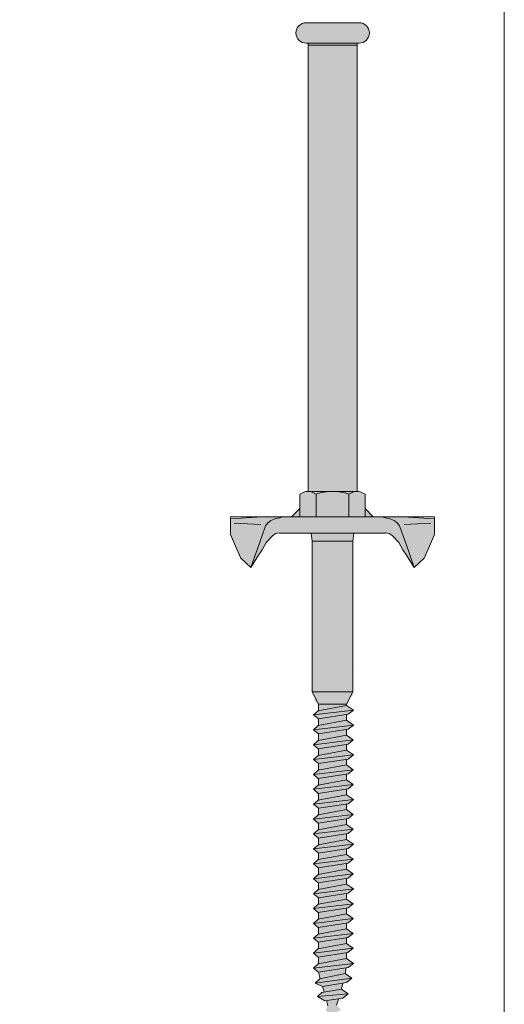
# Model space of a CAD drawing. Units: millimetres. Extents: x -25 to 70302, y -78669 to 12428.
# Drawn here: x 11363 to 11482, y -60049 to -59808 of the extents above; entities that cross this region are included whole.
import ezdxf

# ---------------------------------------------------------------- set-up
doc = ezdxf.new("R2010")
doc.units = ezdxf.units.MM
doc.header["$LTSCALE"] = 0.1
doc.layers.add('Conn retino', color=8, linetype='Continuous')
doc.layers.add('Connettori', color=7, linetype='Continuous', lineweight=5)
doc.layers.add('Testo', color=7, linetype='Continuous', lineweight=5)

# ---------------------------------------------------------------- blocks, each defined once
blk = doc.blocks.new('CTL MAXI 12-125 lato')
at = {"layer": 'Conn retino'}
h = blk.add_hatch(color=256, dxfattribs=at)
h.paths.add_polyline_path([(-6, 10.19), (-0.23, 10.19, -0.009893), (0.23, 10.19), (6, 10.19), (6, 119.5), (-6, 119.5)])
h.paths.add_polyline_path([(6, 119.5), (6, 120), (-6, 120), (-6, 119.5)])
h.paths.add_polyline_path([(6.5, 120, 1), (6.5, 125), (-6.5, 125, 1), (-6.5, 120)])
h = blk.add_hatch(color=256, dxfattribs=at)
h.paths.add_polyline_path([(4.96, -2.08), (-5.04, -2.08), (-5.04, -39.02), (4.96, -39.02)])
h.paths.add_polyline_path([(-5.29, -0.06), (-5.04, -2.08), (4.96, -2.08), (5.22, -0.06)], flags=16)
h.paths.add_polyline_path([(12.96, -0.06, -0.201165), (14.64, -0.73), (16.18, -2.38), (17.21, -4.21), (18.07, -5.51), (19.96, -8.5), (17.88, -2.55), (16.4, 1.69, 0.223636), (13.3, 3.55, 0.053802), (11.42, 3.94), (-11.5, 3.94, 0.053802), (-13.38, 3.55, 0.223636), (-16.48, 1.69), (-17.95, -2.55), (-20.04, -8.5), (-18.14, -5.51), (-17.28, -4.21), (-16.25, -2.38), (-14.71, -0.73, -0.201165), (-13.04, -0.06)])
h.paths.add_polyline_path([(-16.48, 1.69, -0.223636), (-13.38, 3.55, -0.053802), (-11.5, 3.94), (-17.27, 3.94), (-25.04, 3.44), (-25.04, -0.06), (-25.04, -0.46), (-23.82, -3.31), (-22.51, -6.23), (-20.04, -8.5), (-17.95, -2.55)])
h.paths.add_polyline_path([(24.96, -0.46), (24.96, -0.06), (24.96, 3.44), (17.2, 3.94), (11.42, 3.94, -0.053802), (13.3, 3.55, -0.223636), (16.4, 1.69), (17.88, -2.55), (19.96, -8.5), (22.43, -6.23), (23.74, -3.31)])
h.paths.add_polyline_path([(7.96, 5.94), (7.96, 3.94), (9.96, 3.94)])
h.paths.add_polyline_path([(-8.04, 5.94), (-10.04, 3.94), (-8.04, 3.94)])
h.paths.add_polyline_path([(-8.04, 3.94), (-4.04, 3.94), (-4.04, 9.44, 0.348296), (-8.04, 9.44)])
h.paths.add_polyline_path([(3.96, 3.94), (3.96, 9.44, 0.081724), (0.2, 10.13), (-0.27, 10.13, 0.081724), (-4.04, 9.44), (-4.04, 3.94)])
h.paths.add_polyline_path([(3.96, 3.94), (7.96, 3.94), (7.96, 9.44, 0.348296), (3.96, 9.44)])
h.paths.add_polyline_path([(0.2, 10.13, -0.081724), (3.96, 9.44, -0.169164), (5.96, 10.13)])
h.paths.add_polyline_path([(-4.04, 9.44, -0.081724), (-0.27, 10.13), (-6.04, 10.13, -0.169164)])
h = blk.add_hatch(color=256, dxfattribs=at)
h.paths.add_polyline_path([(0.28, -117.89), (-0.51, -117.97), (-0.08, -119.46)])
h.paths.add_polyline_path([(1.99, -116.82), (-1.67, -116.98), (-0.53, -117.97), (0.7, -117.85)])
h.paths.add_polyline_path([(1, -115.72), (-1.23, -115.91), (-1.67, -116.98), (1.99, -116.82)])
h.paths.add_polyline_path([(1.58, -114.12), (-1.48, -114.57), (-1.1, -115.9), (1, -115.72)])
h.paths.add_polyline_path([(3.83, -112.94), (-3.69, -113.6), (-1.85, -114.63), (2.55, -113.97)])
h.paths.add_polyline_path([(2.19, -111.79), (-2.58, -112.58), (-3.69, -113.6), (3.83, -112.94)])
h.paths.add_polyline_path([(2.54, -110.3), (-2.45, -111.17), (-2.08, -112.49), (2.19, -111.79)])
h.paths.add_polyline_path([(4.72, -109.11), (-4.22, -110.28), (-2.45, -111.17), (3.43, -110.14)])
h.paths.add_polyline_path([(3.08, -107.96), (-3.11, -109.26), (-4.22, -110.28), (4.72, -109.11)])
h.paths.add_polyline_path([(3.32, -106.57), (-3.47, -107.62), (-3.01, -109.23), (3.08, -107.96)])
h.paths.add_polyline_path([(5.11, -105.46), (-4.61, -106.63), (-3.47, -107.62), (3.82, -106.49)])
h.paths.add_polyline_path([(5.11, -105.46), (3.46, -104.3), (-3.5, -105.61), (-4.61, -106.63)])
h.paths.add_polyline_path([(3.45, -104.31), (3.45, -102.85), (-3.45, -103.92), (-3.45, -105.6)])
h.paths.add_polyline_path([(3.77, -102.8), (5.05, -101.77), (-4.67, -102.94), (-3.52, -103.93)])
h.paths.add_polyline_path([(3.41, -100.62), (-3.55, -101.92), (-4.67, -102.94), (5.05, -101.77)])
h.paths.add_polyline_path([(3.41, -100.62), (3.45, -100.65), (3.45, -99.21), (-3.45, -100.28), (-3.45, -101.9)])
h.paths.add_polyline_path([(3.78, -99.16), (5.07, -98.13), (-4.65, -99.3), (-3.51, -100.29)])
h.paths.add_polyline_path([(3.42, -96.97), (-3.54, -98.27), (-4.65, -99.3), (5.07, -98.13)])
h.paths.add_polyline_path([(3.42, -96.97), (3.45, -97), (3.45, -95.57), (-3.45, -96.65), (-3.45, -98.26)])
h.paths.add_polyline_path([(3.79, -95.52), (5.08, -94.49), (-4.64, -95.66), (-3.5, -96.65)])
h.paths.add_polyline_path([(5.08, -94.49), (3.44, -93.33), (-3.53, -94.63), (-4.64, -95.66)])
h.paths.add_polyline_path([(3.45, -93.33), (3.45, -91.93), (-3.45, -93.01), (-3.45, -94.62)])
h.paths.add_polyline_path([(3.81, -91.88), (5.09, -90.85), (-4.63, -92.02), (-3.48, -93.01)])
h.paths.add_polyline_path([(5.09, -90.85), (3.45, -89.69), (-3.51, -90.99), (-4.63, -92.02)])
h.paths.add_polyline_path([(3.45, -89.69), (3.45, -88.29), (-3.45, -89.37), (-3.45, -90.98)])
h.paths.add_polyline_path([(3.82, -88.24), (5.11, -87.21), (-4.61, -88.38), (-3.47, -89.37)])
h.paths.add_polyline_path([(5.11, -87.21), (3.46, -86.05), (-3.5, -87.35), (-4.61, -88.38)])
h.paths.add_polyline_path([(3.45, -86.05), (3.45, -84.62), (-3.45, -85.69), (-3.45, -87.34)])
h.paths.add_polyline_path([(3.79, -84.57), (5.08, -83.54), (-4.64, -84.71), (-3.5, -85.7)])
h.paths.add_polyline_path([(3.44, -82.38), (-3.53, -83.68), (-4.64, -84.71), (5.08, -83.54)])
h.paths.add_polyline_path([(3.45, -82.38), (3.45, -80.98), (-3.45, -82.05), (-3.45, -83.67)])
h.paths.add_polyline_path([(3.81, -80.92), (5.09, -79.9), (-4.63, -81.07), (-3.48, -82.06)])
h.paths.add_polyline_path([(5.09, -79.9), (3.45, -78.74), (-3.51, -80.04), (-4.63, -81.07)])
h.paths.add_polyline_path([(3.45, -78.74), (3.45, -77.34), (-3.45, -78.41), (-3.45, -80.03)])
h.paths.add_polyline_path([(3.45, -77.34), (3.82, -77.28), (5.11, -76.26), (-4.61, -77.43), (-3.47, -78.42)])
h.paths.add_polyline_path([(5.11, -76.26), (3.46, -75.1), (-3.5, -76.4), (-4.61, -77.43)])
h.paths.add_polyline_path([(3.45, -75.1), (3.45, -73.67), (-3.45, -74.74), (-3.45, -76.39)])
h.paths.add_polyline_path([(3.79, -73.61), (5.08, -72.59), (-4.64, -73.76), (-3.5, -74.75)])
h.paths.add_polyline_path([(5.08, -72.59), (3.44, -71.43), (-3.53, -72.73), (-4.64, -73.76)])
h.paths.add_polyline_path([(3.45, -71.42), (3.45, -70.03), (-3.45, -71.1), (-3.45, -72.72)])
h.paths.add_polyline_path([(3.81, -69.97), (5.09, -68.94), (-4.63, -70.12), (-3.48, -71.11)])
h.paths.add_polyline_path([(5.09, -68.94), (3.45, -67.79), (-3.51, -69.09), (-4.63, -70.12)])
h.paths.add_polyline_path([(3.45, -67.79), (3.45, -66.39), (-3.45, -67.46), (-3.45, -69.08)])
h.paths.add_polyline_path([(3.82, -66.33), (5.11, -65.3), (-4.61, -66.47), (-3.47, -67.46)])
h.paths.add_polyline_path([(5.11, -65.3), (3.46, -64.15), (-3.5, -65.45), (-4.61, -66.47)])
h.paths.add_polyline_path([(3.45, -64.15), (3.45, -62.71), (-3.45, -63.79), (-3.45, -65.44)])
h.paths.add_polyline_path([(3.79, -62.66), (5.08, -61.63), (-4.64, -62.8), (-3.5, -63.79)])
h.paths.add_polyline_path([(5.08, -61.63), (3.44, -60.48), (-3.53, -61.78), (-4.64, -62.8)])
h.paths.add_polyline_path([(3.45, -60.47), (3.45, -59.07), (-3.45, -60.15), (-3.45, -61.76)])
h.paths.add_polyline_path([(3.81, -59.02), (5.09, -57.99), (-4.63, -59.16), (-3.48, -60.15)])
h.paths.add_polyline_path([(5.09, -57.99), (3.45, -56.83), (-3.51, -58.14), (-4.63, -59.16)])
h.paths.add_polyline_path([(3.45, -55.44), (-3.45, -56.51), (-3.45, -58.12), (3.45, -56.83)])
h.paths.add_polyline_path([(3.82, -55.38), (5.11, -54.35), (-4.61, -55.52), (-3.47, -56.51)])
h.paths.add_polyline_path([(5.11, -54.35), (3.46, -53.19), (-3.5, -54.49), (-4.61, -55.52)])
h.paths.add_polyline_path([(3.45, -53.2), (3.45, -51.77), (-3.45, -52.85), (-3.45, -54.49)])
h.paths.add_polyline_path([(3.81, -51.72), (5.09, -50.69), (-4.63, -51.86), (-3.48, -52.85)])
h.paths.add_polyline_path([(5.09, -50.69), (3.45, -49.53), (-3.51, -50.83), (-4.63, -51.86)])
h.paths.add_polyline_path([(3.45, -49.53), (3.45, -48.13), (-3.45, -49.21), (-3.45, -50.82)])
h.paths.add_polyline_path([(3.82, -48.08), (5.11, -47.05), (-4.61, -48.22), (-3.47, -49.21)])
h.paths.add_polyline_path([(5.11, -47.05), (3.46, -45.89), (-3.5, -47.19), (-4.61, -48.22)])
h.paths.add_polyline_path([(3.45, -45.89), (3.45, -44.48), (-3.45, -45.56), (-3.45, -47.18)])
h.paths.add_polyline_path([(3.82, -44.43), (5.11, -43.4), (-4.61, -44.57), (-3.47, -45.56)])
h.paths.add_polyline_path([(5.11, -43.4), (3.46, -42.24), (-3.5, -43.54), (-4.61, -44.57)])
h.paths.add_polyline_path([(3.45, -42.24), (3.45, -40.82), (-3.45, -41.89), (-3.45, -43.53)])
h.paths.add_polyline_path([(3.81, -40.77), (5.09, -39.74), (-4.63, -40.91), (-3.48, -41.9)])
h.paths.add_polyline_path([(5.09, -39.74), (3.45, -38.58), (-3.51, -39.88), (-4.63, -40.91)])
h.paths.add_polyline_path([(3.45, -38.58), (3.45, -37.18), (-3.45, -38.26), (-3.45, -39.87)])
h.paths.add_polyline_path([(3.82, -37.12), (5.11, -36.1), (-4.61, -37.27), (-3.47, -38.26)])
h.paths.add_polyline_path([(5.11, -36.1), (3.46, -34.94), (-3.5, -36.24), (-4.61, -37.27)])
h.paths.add_polyline_path([(3.45, -34.94), (3.45, -33.53), (-3.45, -34.6), (-3.45, -36.23)])
h.paths.add_polyline_path([(3.82, -33.47), (5.11, -32.45), (-4.61, -33.62), (-3.47, -34.61)])
h.paths.add_polyline_path([(5.11, -32.45), (3.46, -31.29), (-3.5, -32.59), (-4.61, -33.62)])
h.paths.add_polyline_path([(3.45, -31.29), (3.45, -29.89), (-3.45, -30.97), (-3.45, -32.58)])
h.paths.add_polyline_path([(3.83, -29.83), (5.12, -28.8), (-4.6, -29.98), (-3.45, -30.97)])
h.paths.add_polyline_path([(5.12, -28.8), (3.48, -27.65), (-3.49, -28.95), (-4.6, -29.98)])
h.paths.add_polyline_path([(3.45, -27.65), (3.45, -26.56), (-3.45, -27.49), (-3.45, -28.94)])
h.paths.add_polyline_path([(3.72, -26.52), (5.1, -25.14), (-4.51, -26.35), (-3.45, -27.49)])
h.paths.add_polyline_path([(5.1, -25.14), (3.45, -23.98), (-3.44, -25.06), (-4.51, -26.35)])
h.paths.add_polyline_path([(3.45, -23.98), (3.45, -23.09), (-3.45, -23.09), (-3.45, -25.06)])
h.paths.add_polyline_path([(5, -20.36), (-5, -20.36), (-3.45, -23.09), (3.45, -23.09)])
h = blk.add_hatch(color=256, dxfattribs=at)
h.paths.add_polyline_path([(4.96, -39.02), (-5.04, -39.02), (-3.49, -42.05), (3.42, -42.05)])
h.paths.add_polyline_path([(3.42, -42.32), (3.42, -42.05), (-3.49, -42.05), (-3.49, -43.61)])
h.paths.add_polyline_path([(3.43, -42.32), (-3.54, -43.62), (-4.65, -44.65), (5.07, -43.48)])
h.paths.add_polyline_path([(3.79, -44.5), (5.07, -43.48), (-4.65, -44.65), (-3.5, -45.64)])
h.paths.add_polyline_path([(3.42, -45.97), (3.42, -44.56), (-3.49, -45.63), (-3.49, -47.26)])
h.paths.add_polyline_path([(5.07, -47.13), (3.43, -45.97), (-3.54, -47.27), (-4.65, -48.3)])
h.paths.add_polyline_path([(3.79, -48.15), (5.07, -47.13), (-4.65, -48.3), (-3.5, -49.29)])
h.paths.add_polyline_path([(3.42, -49.61), (3.42, -48.21), (-3.49, -49.29), (-3.49, -50.9)])
h.paths.add_polyline_path([(3.41, -49.61), (-3.55, -50.91), (-4.66, -51.94), (5.06, -50.77)])
h.paths.add_polyline_path([(3.77, -51.8), (5.06, -50.77), (-4.66, -51.94), (-3.52, -52.93)])
h.paths.add_polyline_path([(3.42, -53.27), (3.42, -51.85), (-3.49, -52.92), (-3.49, -54.56)])
h.paths.add_polyline_path([(5.07, -54.43), (3.43, -53.27), (-3.54, -54.57), (-4.65, -55.6)])
h.paths.add_polyline_path([(3.79, -55.46), (5.07, -54.43), (-4.65, -55.6), (-3.5, -56.59)])
h.paths.add_polyline_path([(3.42, -55.51), (-3.49, -56.59), (-3.49, -58.2), (3.42, -56.91)])
h.paths.add_polyline_path([(5.06, -58.07), (-4.66, -59.24), (-3.52, -60.23), (3.77, -59.1)])
h.paths.add_polyline_path([(3.41, -56.91), (-3.55, -58.21), (-4.66, -59.24), (5.06, -58.07)])
h.paths.add_polyline_path([(3.42, -60.55), (3.42, -59.15), (-3.49, -60.23), (-3.49, -61.84)])
h.paths.add_polyline_path([(5.04, -61.71), (3.4, -60.55), (-3.56, -61.85), (-4.67, -62.88)])
h.paths.add_polyline_path([(3.76, -62.74), (5.04, -61.71), (-4.67, -62.88), (-3.53, -63.87)])
h.paths.add_polyline_path([(3.42, -62.79), (-3.49, -63.87), (-3.49, -65.52), (3.42, -64.23)])
h.paths.add_polyline_path([(5.07, -65.38), (3.43, -64.22), (-3.54, -65.52), (-4.65, -66.55)])
h.paths.add_polyline_path([(3.79, -66.41), (5.07, -65.38), (-4.65, -66.55), (-3.5, -67.54)])
h.paths.add_polyline_path([(3.42, -67.86), (3.42, -66.47), (-3.49, -67.54), (-3.49, -69.15)])
h.paths.add_polyline_path([(5.06, -69.02), (3.41, -67.86), (-3.55, -69.17), (-4.66, -70.19)])
h.paths.add_polyline_path([(3.42, -70.11), (-3.49, -71.18), (-3.49, -72.79), (3.42, -71.5)])
h.paths.add_polyline_path([(5.04, -72.66), (3.4, -71.51), (-3.56, -72.81), (-4.67, -73.83)])
h.paths.add_polyline_path([(3.76, -73.69), (5.04, -72.66), (-4.67, -73.83), (-3.53, -74.82)])
h.paths.add_polyline_path([(3.42, -75.18), (3.42, -73.74), (-3.49, -74.82), (-3.49, -76.47)])
h.paths.add_polyline_path([(5.07, -76.33), (3.43, -75.18), (-3.54, -76.48), (-4.65, -77.5)])
h.paths.add_polyline_path([(3.79, -77.36), (5.07, -76.33), (-4.65, -77.5), (-3.5, -78.49)])
h.paths.add_polyline_path([(3.42, -78.82), (3.42, -77.42), (-3.49, -78.49), (-3.49, -80.11)])
h.paths.add_polyline_path([(5.06, -79.97), (3.41, -78.82), (-3.55, -80.12), (-4.66, -81.15)])
h.paths.add_polyline_path([(3.77, -81), (5.06, -79.97), (-4.66, -81.15), (-3.52, -82.14)])
h.paths.add_polyline_path([(3.42, -82.45), (3.42, -81.06), (-3.49, -82.13), (-3.49, -83.75)])
h.paths.add_polyline_path([(3.4, -82.46), (-3.49, -83.75), (-3.56, -83.76), (-4.67, -84.79), (5.04, -83.62)])
h.paths.add_polyline_path([(3.76, -84.64), (5.04, -83.62), (-4.67, -84.79), (-3.53, -85.78)])
h.paths.add_polyline_path([(3.42, -84.7), (-3.49, -85.77), (-3.49, -87.42), (3.42, -86.13)])
h.paths.add_polyline_path([(5.07, -87.29), (3.43, -86.13), (-3.54, -87.43), (-4.65, -88.46)])
h.paths.add_polyline_path([(3.79, -88.31), (5.07, -87.29), (-4.65, -88.46), (-3.5, -89.45)])
h.paths.add_polyline_path([(3.42, -89.77), (3.42, -88.37), (-3.49, -89.44), (-3.49, -91.06)])
h.paths.add_polyline_path([(5.06, -90.93), (3.41, -89.77), (-3.55, -91.07), (-4.66, -92.1)])
h.paths.add_polyline_path([(3.77, -91.95), (5.06, -90.93), (-4.66, -92.1), (-3.52, -93.09)])
h.paths.add_polyline_path([(3.42, -92.01), (-3.49, -93.08), (-3.49, -94.7), (3.42, -93.41)])
h.paths.add_polyline_path([(5.04, -94.57), (3.4, -93.41), (-3.56, -94.71), (-4.67, -95.74)])
h.paths.add_polyline_path([(3.76, -95.6), (5.04, -94.57), (-4.67, -95.74), (-3.53, -96.73)])
h.paths.add_polyline_path([(3.39, -97.05), (3.42, -97.07), (3.42, -95.65), (-3.49, -96.72), (-3.49, -98.34)])
h.paths.add_polyline_path([(5.03, -98.21), (3.39, -97.05), (-3.58, -98.35), (-4.69, -99.38)])
h.paths.add_polyline_path([(3.74, -99.24), (5.03, -98.21), (-4.69, -99.38), (-3.55, -100.37)])
h.paths.add_polyline_path([(3.37, -100.69), (3.42, -100.72), (3.42, -99.29), (-3.49, -100.36), (-3.49, -101.97)])
h.paths.add_polyline_path([(5.02, -101.85), (3.37, -100.69), (-3.59, -101.99), (-4.7, -103.02)])
h.paths.add_polyline_path([(3.73, -102.88), (5.02, -101.85), (-4.7, -103.02), (-3.56, -104.01)])
h.paths.add_polyline_path([(3.42, -102.93), (-3.49, -104), (-3.49, -105.67), (3.42, -104.38)])
h.paths.add_polyline_path([(5.07, -105.54), (3.43, -104.38), (-3.54, -105.68), (-4.65, -106.71)])
h.paths.add_polyline_path([(3.79, -106.57), (5.07, -105.54), (-4.65, -106.71), (-3.5, -107.7)])
h.paths.add_polyline_path([(3.04, -108.03), (3.29, -106.65), (-3.5, -107.7), (-3.04, -109.31)])
h.paths.add_polyline_path([(4.68, -109.19), (3.04, -108.03), (-3.15, -109.33), (-4.26, -110.36)])
h.paths.add_polyline_path([(3.4, -110.22), (4.68, -109.19), (-4.26, -110.36), (-2.49, -111.24)])
h.paths.add_polyline_path([(2.51, -110.37), (-2.49, -111.24), (-2.11, -112.57), (2.15, -111.86)])
h.paths.add_polyline_path([(2.15, -111.86), (-2.61, -112.65), (-3.73, -113.68), (3.8, -113.02)])
h.paths.add_polyline_path([(3.8, -113.02), (-3.73, -113.68), (-1.89, -114.71), (2.51, -114.05)])
h.paths.add_polyline_path([(1.54, -114.2), (-1.52, -114.65), (-1.14, -115.98), (0.97, -115.8)])
h.paths.add_polyline_path([(0.97, -115.8), (-1.27, -115.99), (-1.71, -117.06), (1.95, -116.9)])
h.paths.add_polyline_path([(1.95, -116.9), (-1.71, -117.06), (-0.56, -118.05), (0.66, -117.93)])
h.paths.add_polyline_path([(0.25, -117.97), (-0.54, -118.05), (-0.12, -119.54)])
blk.add_hatch(color=256, dxfattribs=at).paths.add_polyline_path([(-4.66, -70.19), (-3.52, -71.18), (3.77, -70.05), (5.06, -69.02)])
at = {"layer": 'Connettori'}
for p, q in [((-6.5, 125), (6.5, 125)), ((-6.5, 120), (6.5, 120)), ((-6, 10.19), (-6, 120)), ((-6, 119.5), (6, 119.5)), ((6, 10.19), (6, 120)), ((5.96, 10.13), (-6.04, 10.13)), ((5.96, 10.13), (-6.04, 10.13)), ((-8.04, 9.44), (-8.04, 3.94)), ((-4.04, 9.44), (-4.04, 3.94)), ((3.96, 9.44), (3.96, 3.94)), ((7.96, 9.44), (7.96, 3.94)), ((-10.04, 3.94), (-8.04, 5.94)), ((9.96, 3.94), (7.96, 5.94)), ((-17.27, 3.94), (-25.04, 3.44)), ((-17.27, 3.94), (-25.04, 3.94)), ((-25.04, 3.94), (-25.04, 3.44)), ((-25.04, -0.06), (-25.04, 3.44)), ((-25.04, -0.06), (-25.04, 3.44)), ((-25.04, -0.06), (-25.04, 3.44)), ((-17.27, 3.94), (-11.5, 3.94)), ((-11.5, 3.94), (24.96, 3.94)), ((17.2, 3.94), (11.42, 3.94)), ((17.2, 3.94), (24.96, 3.44)), ((17.2, 3.94), (24.96, 3.94)), ((24.96, 3.94), (24.96, 3.44)), ((24.96, -0.06), (24.96, 3.44)), ((24.96, -0.06), (24.96, 3.44)), ((24.96, -0.06), (24.96, 3.44)), ((-17.59, 2.04), (-24.11, 2.32)), ((-16.48, 1.69), (-17.95, -2.55)), ((16.4, 1.69), (17.88, -2.55)), ((17.52, 2.04), (24.04, 2.32)), ((-25.04, -0.06), (-25.04, -0.06)), ((-25.04, -0.06), (-25.04, -0.46)), ((-25.04, -0.46), (-23.82, -3.31)), ((-17.28, -4.21), (-16.25, -2.38)), ((-16.25, -2.38), (-14.71, -0.73)), ((-16.25, -2.38), (-16.25, -2.38)), ((-13.04, -0.06), (12.96, -0.06)), ((-5.29, -0.08), (-5.04, -2.08)), ((-5.04, -2.08), (4.96, -2.08)), ((-5.04, -39.02), (-5.04, -2.08)), ((5.21, -0.08), (4.96, -2.08)), ((4.96, -39.02), (4.96, -2.08)), ((16.18, -2.38), (14.64, -0.73)), ((16.18, -2.38), (16.18, -2.38)), ((17.21, -4.21), (16.18, -2.38)), ((24.96, -0.46), (23.74, -3.31)), ((24.96, -0.06), (24.96, -0.06)), ((24.96, -0.06), (24.96, -0.46)), ((-23.82, -3.31), (-22.51, -6.23)), ((-17.95, -2.55), (-20.04, -8.5)), ((-18.14, -5.51), (-17.28, -4.21)), ((18.07, -5.51), (17.21, -4.21)), ((17.88, -2.55), (19.96, -8.5)), ((23.74, -3.31), (22.43, -6.23)), ((-22.51, -6.23), (-20.04, -8.5)), ((-20.04, -8.5), (-18.14, -5.51)), ((19.96, -8.5), (18.07, -5.51)), ((22.43, -6.23), (19.96, -8.5)), ((4.96, -39.02), (-5.04, -39.02)), ((-5.04, -39.02), (-3.49, -42.05)), ((4.96, -39.02), (3.42, -42.05)), ((-3.54, -43.62), (3.43, -42.32)), ((-3.49, -42.05), (-3.49, -43.61)), ((3.42, -42.05), (-3.49, -42.05)), ((3.42, -42.05), (-3.49, -42.05)), ((3.42, -42.05), (3.42, -42.32)), ((3.43, -42.32), (5.07, -43.48)), ((-4.65, -44.65), (5.07, -43.48)), ((-4.65, -44.65), (-3.54, -43.62)), ((-3.5, -45.64), (-4.65, -44.65)), ((3.79, -44.5), (-3.5, -45.64)), ((-3.49, -45.63), (-3.49, -47.26)), ((3.42, -44.56), (3.42, -45.97)), ((5.07, -43.48), (3.79, -44.5)), ((-4.65, -48.3), (5.07, -47.13)), ((-4.65, -48.3), (-3.54, -47.27)), ((-3.54, -47.27), (3.43, -45.97)), ((3.79, -48.15), (-3.5, -49.29)), ((3.42, -48.21), (3.42, -49.61)), ((3.43, -45.97), (5.07, -47.13)), ((5.07, -47.13), (3.79, -48.15)), ((-3.5, -49.29), (-4.65, -48.3)), ((-3.55, -50.91), (3.41, -49.61)), ((-3.49, -49.29), (-3.49, -50.9)), ((3.41, -49.61), (5.06, -50.77)), ((-4.66, -51.94), (5.06, -50.77)), ((-4.66, -51.94), (-3.55, -50.91)), ((-3.52, -52.93), (-4.66, -51.94)), ((3.77, -51.8), (-3.52, -52.93)), ((-3.49, -52.92), (-3.49, -54.56)), ((3.42, -51.85), (3.42, -53.27)), ((5.06, -50.77), (3.77, -51.8)), ((-4.65, -55.6), (5.07, -54.43)), ((-4.65, -55.6), (-3.54, -54.57)), ((-3.54, -54.57), (3.43, -53.27)), ((3.79, -55.46), (-3.5, -56.59)), ((3.43, -53.27), (5.07, -54.43)), ((5.07, -54.43), (3.79, -55.46)), ((-3.5, -56.59), (-4.65, -55.6)), ((-3.55, -58.21), (3.41, -56.91)), ((-3.49, -56.59), (-3.49, -58.2)), ((3.41, -56.91), (5.06, -58.07)), ((3.42, -55.51), (3.42, -56.91)), ((-4.66, -59.24), (5.06, -58.07)), ((-4.66, -59.24), (-3.55, -58.21)), ((-3.52, -60.23), (-4.66, -59.24)), ((3.77, -59.1), (-3.52, -60.23)), ((-3.49, -60.23), (-3.49, -61.84)), ((3.42, -59.15), (3.42, -60.57)), ((5.06, -58.07), (3.77, -59.1)), ((-4.67, -62.88), (5.04, -61.71)), ((-4.67, -62.88), (-3.56, -61.85)), ((-3.56, -61.85), (3.4, -60.55)), ((3.76, -62.74), (-3.53, -63.87)), ((3.4, -60.55), (5.04, -61.71)), ((5.04, -61.71), (3.76, -62.74)), ((-3.53, -63.87), (-4.67, -62.88)), ((-3.54, -65.52), (3.43, -64.22)), ((-3.49, -63.87), (-3.49, -65.52)), ((3.42, -62.79), (3.42, -64.23)), ((3.43, -64.22), (5.07, -65.38)), ((-4.65, -66.55), (5.07, -65.38)), ((-4.65, -66.55), (-3.54, -65.52)), ((-3.5, -67.54), (-4.65, -66.55)), ((3.79, -66.41), (-3.5, -67.54)), ((-3.49, -67.54), (-3.49, -69.15)), ((3.42, -66.47), (3.42, -67.87)), ((5.07, -65.38), (3.79, -66.41)), ((-4.66, -70.19), (5.06, -69.02)), ((-4.66, -70.19), (-3.55, -69.17)), ((-3.55, -69.17), (3.41, -67.86)), ((3.41, -67.86), (5.06, -69.02)), ((5.06, -69.02), (3.77, -70.05)), ((-3.52, -71.18), (-4.66, -70.19)), ((-3.56, -72.81), (3.4, -71.51)), ((3.77, -70.05), (-3.52, -71.18)), ((-3.49, -71.18), (-3.49, -72.79)), ((3.4, -71.51), (5.04, -72.66)), ((3.42, -70.11), (3.42, -71.52)), ((-4.67, -73.83), (5.04, -72.66)), ((-4.67, -73.83), (-3.56, -72.81)), ((-3.53, -74.82), (-4.67, -73.83)), ((3.76, -73.69), (-3.53, -74.82)), ((3.42, -73.74), (3.42, -75.18)), ((5.04, -72.66), (3.76, -73.69)), ((-4.65, -77.5), (5.07, -76.33)), ((-4.65, -77.5), (-3.5, -76.45)), ((-3.53, -76.48), (3.43, -75.18)), ((-3.49, -74.82), (-3.49, -76.47)), ((3.43, -75.18), (5.07, -76.33)), ((5.07, -76.33), (3.79, -77.36)), ((-3.5, -78.49), (-4.65, -77.5)), ((-3.55, -80.12), (3.41, -78.82)), ((3.79, -77.36), (-3.5, -78.49)), ((-3.49, -78.49), (-3.49, -80.11)), ((3.41, -78.82), (5.06, -79.97)), ((3.42, -77.42), (3.42, -78.82)), ((-4.66, -81.15), (5.06, -79.97)), ((-4.66, -81.15), (-3.55, -80.12)), ((-3.52, -82.14), (-4.66, -81.15)), ((3.77, -81), (-3.52, -82.14)), ((3.42, -81.06), (3.42, -82.47)), ((5.06, -79.97), (3.77, -81)), ((-4.67, -84.79), (5.04, -83.62)), ((-4.67, -84.79), (-3.56, -83.76)), ((-3.56, -83.76), (3.4, -82.46)), ((-3.49, -82.13), (-3.49, -83.75)), ((3.4, -82.46), (5.04, -83.62)), ((5.04, -83.62), (3.76, -84.64)), ((-3.53, -85.78), (-4.67, -84.79)), ((-3.54, -87.43), (3.43, -86.13)), ((3.76, -84.64), (-3.53, -85.78)), ((-3.49, -85.77), (-3.49, -87.42)), ((3.42, -84.7), (3.42, -86.13)), ((3.43, -86.13), (5.07, -87.29)), ((-4.65, -88.46), (5.07, -87.29)), ((-4.65, -88.46), (-3.54, -87.43)), ((-3.5, -89.45), (-4.65, -88.46)), ((3.79, -88.31), (-3.5, -89.45)), ((3.42, -88.37), (3.42, -89.77)), ((5.07, -87.29), (3.79, -88.31)), ((-4.66, -92.1), (5.06, -90.93)), ((-4.66, -92.1), (-3.55, -91.07)), ((-3.55, -91.07), (3.41, -89.77)), ((-3.49, -89.44), (-3.49, -91.06)), ((3.41, -89.77), (5.06, -90.93)), ((5.06, -90.93), (3.77, -91.95)), ((-3.52, -93.09), (-4.66, -92.1)), ((-3.56, -94.71), (3.4, -93.41)), ((3.77, -91.95), (-3.52, -93.09)), ((-3.49, -93.08), (-3.49, -94.7)), ((3.4, -93.41), (5.04, -94.57)), ((3.42, -92.01), (3.42, -93.42)), ((-4.67, -95.74), (5.04, -94.57)), ((-4.67, -95.74), (-3.56, -94.71)), ((-3.53, -96.73), (-4.67, -95.74)), ((3.76, -95.6), (-3.53, -96.73)), ((3.42, -95.65), (3.42, -97.07)), ((5.04, -94.57), (3.76, -95.6)), ((-4.69, -99.38), (5.03, -98.21)), ((-4.69, -99.38), (-3.58, -98.35)), ((-3.58, -98.35), (3.39, -97.05)), ((-3.49, -96.72), (-3.49, -98.34)), ((3.39, -97.05), (5.03, -98.21)), ((5.03, -98.21), (3.74, -99.24)), ((-3.55, -100.37), (-4.69, -99.38)), ((-3.59, -101.99), (3.37, -100.69)), ((3.74, -99.24), (-3.55, -100.37)), ((-3.49, -100.36), (-3.49, -101.97)), ((3.37, -100.69), (5.02, -101.85)), ((3.42, -99.29), (3.42, -100.72)), ((-4.7, -103.02), (5.02, -101.85)), ((-4.7, -103.02), (-3.59, -101.99)), ((-3.56, -104.01), (-4.7, -103.02)), ((3.73, -102.88), (-3.56, -104.01)), ((3.42, -102.93), (3.42, -104.38)), ((5.02, -101.85), (3.73, -102.88)), ((-4.65, -106.71), (5.07, -105.54)), ((-4.65, -106.71), (-3.54, -105.68)), ((-3.54, -105.68), (3.43, -104.38)), ((-3.49, -104), (-3.49, -105.67)), ((3.43, -104.38), (5.07, -105.54)), ((5.07, -105.54), (3.79, -106.57)), ((-3.5, -107.7), (-4.65, -106.71)), ((3.79, -106.57), (-3.5, -107.7)), ((-3.5, -107.7), (-3.04, -109.31)), ((-3.15, -109.33), (3.04, -108.03)), ((3.04, -108.03), (3.29, -106.65)), ((3.04, -108.03), (4.68, -109.19)), ((-4.26, -110.36), (4.68, -109.19)), ((-4.26, -110.36), (-3.12, -109.3)), ((-2.49, -111.24), (-4.26, -110.36)), ((3.4, -110.22), (-2.49, -111.24)), ((2.15, -111.86), (2.51, -110.37)), ((4.68, -109.19), (3.4, -110.22)), ((-3.73, -113.68), (-2.58, -112.62)), ((-3.73, -113.68), (3.8, -113.02)), ((-2.61, -112.65), (2.15, -111.86)), ((-2.49, -111.24), (-2.11, -112.57)), ((2.15, -111.86), (3.8, -113.02)), ((3.8, -113.02), (2.51, -114.05)), ((-1.89, -114.71), (-3.73, -113.68)), ((2.51, -114.05), (-1.89, -114.71)), ((-1.52, -114.65), (-1.14, -115.98)), ((0.97, -115.8), (1.55, -114.17))]:
    blk.add_line(p, q, dxfattribs=at)
for centre, radius, start, end in [((-6.5, 122.5), 2.5, 90, 270), ((6.5, 122.5), 2.5, 270, 90), ((-6.04, 6.91), 3.22, 51.594, 128.406), ((-0.04, -1.66), 11.8, 70.1781, 109.8219), ((5.96, 6.91), 3.22, 51.594, 128.406), ((-12.95, -0.67), 4.24, 95.7814, 146.2053), ((-10.64, -4.97), 8.95, 95.5151, 107.8336), ((10.56, -4.97), 8.95, 72.1664, 84.4849), ((12.88, -0.67), 4.24, 33.7947, 84.2186), ((-13.07, -2.39), 2.34, 89.2086, 134.705), ((13, -2.39), 2.34, 45.295, 90.7914)]:
    blk.add_arc(centre, radius, start, end, dxfattribs=at)

msp = doc.modelspace()

# ---------------------------------------------------------------- linework, layer by layer
at = {"layer": 'Testo'}
msp.add_lwpolyline([(11221.52, -60218.75), (11482.14, -60218.75), (11482.14, -59619.99), (11221.52, -59619.99)], close=True, dxfattribs=at)

# ---------------------------------------------------------------- block references
msp.add_blockref('CTL MAXI 12-125 lato', (11440.11, -59933.89), dxfattribs=at)

doc.saveas('drawing.dxf')
